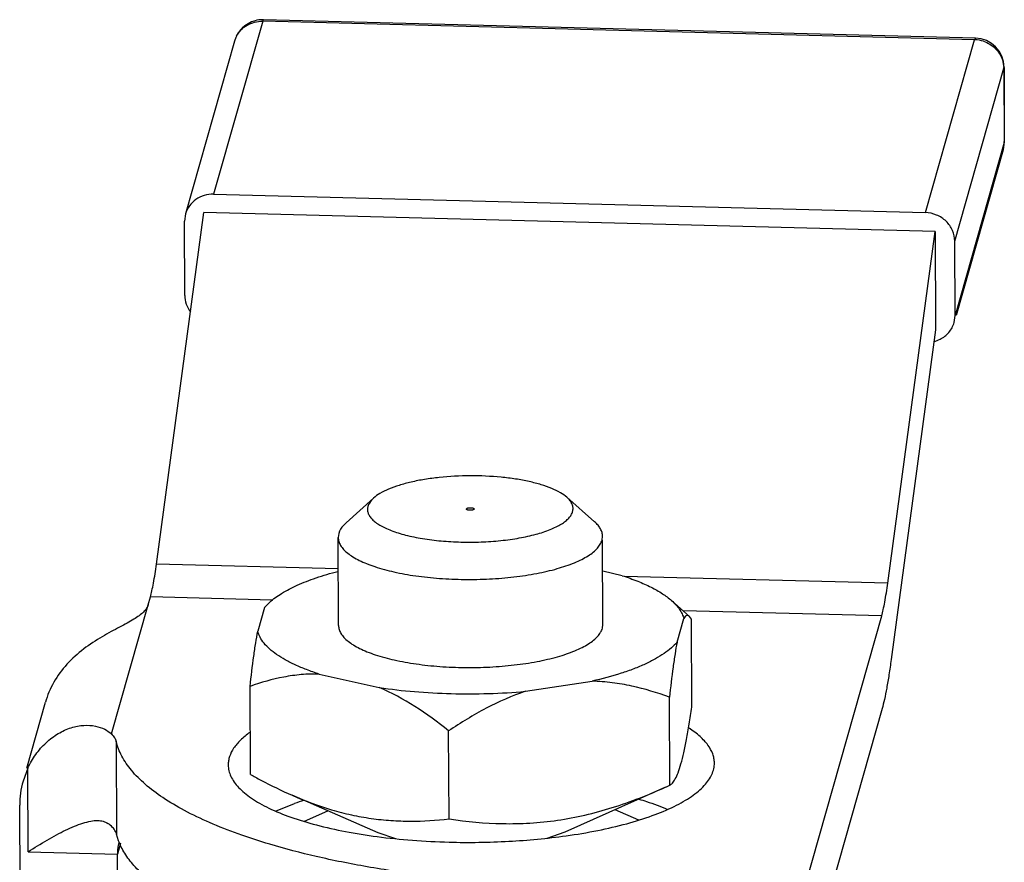
# Model space of a CAD drawing. Units: inches. Extents: x 1.2 to 12.8, y 2.1 to 14.5.
# Drawn here: x 3.6 to 3.8, y 8.2 to 8.3 of the extents above; entities that cross this region are included whole.
import ezdxf

# ---------------------------------------------------------------- set-up
doc = ezdxf.new("R2010")
doc.units = ezdxf.units.IN
doc.header["$LTSCALE"] = 1.21
doc.header["$MEASUREMENT"] = 0
doc.layers.add('12_COMPONENTS', color=7, linetype='CONTINUOUS')

msp = doc.modelspace()

# ---------------------------------------------------------------- linework, layer by layer
at = {"layer": '12_COMPONENTS', "linetype": 'Continuous'}
for p, q in [((3.677767587260748, 8.339003728165181), (3.667740537180748, 8.303696425285182)), ((3.677767587260748, 8.339003728165181), (3.677946270540748, 8.339322489765182)), ((3.823156421500749, 8.335237259845183), (3.677767587260748, 8.339003728165181)), ((3.823335104780748, 8.335556021445182), (3.677946270540748, 8.339322489765182)), ((3.672019125980748, 8.334963645285182), (3.661992075900748, 8.299656342405182)), ((3.813129371500748, 8.299929957045183), (3.823156421500749, 8.335237259845183)), ((3.823334866460748, 8.335556027045183), (3.823156421500749, 8.335237259845183)), ((3.828864994460749, 8.331136307525183), (3.829151176940749, 8.329573773925182)), ((3.819127553500749, 8.294095944645182), (3.829154603500749, 8.329403247525182)), ((3.829154603500749, 8.329403247525182), (3.829179669420748, 8.329582648005182)), ((3.829154603500749, 8.329403247525182), (3.829216732540749, 8.314258644805182)), ((3.829179669420748, 8.329582648005182), (3.829241798460749, 8.314438045285183)), ((3.829216732540749, 8.314258644805182), (3.819189682540749, 8.278951341925183)), ((3.829241798460749, 8.314438045285183), (3.829013608620748, 8.312774288005183)), ((3.829013608620748, 8.312774288005183), (3.819391804860748, 8.278893940485181)), ((3.667740537180748, 8.303696425285182), (3.813129371500748, 8.299929957045183)), ((3.656061494300749, 8.228123546325183), (3.665752885900748, 8.299921180005182)), ((3.665752885900748, 8.299921180005182), (3.665764441580748, 8.299961870085182)), ((3.815124975900749, 8.296051520805182), (3.665752885900748, 8.299921180005182)), ((3.815136531580749, 8.296092210885181), (3.665764441580748, 8.299961870085182)), ((3.661992243500748, 8.299656295045182), (3.661788951980748, 8.298171985685183)), ((3.661851081100748, 8.283027382965182), (3.661788951980748, 8.298171985685183)), ((3.805433584300749, 8.224253887125183), (3.815124975900749, 8.296051520805182)), ((3.815124975900749, 8.296051520805182), (3.815136531580749, 8.296092210885181)), ((3.815136531580749, 8.296092210885181), (3.815218998220749, 8.275990118325181)), ((3.819189682540749, 8.278951341925183), (3.819127553500749, 8.294095944645182)), ((3.818986391020749, 8.277467032565182), (3.819189682540749, 8.278951341925183)), ((3.815218998220749, 8.275990118325181), (3.806131234780748, 8.208664398725181)), ((3.700410049500749, 8.241637098405182), (3.694789346140748, 8.236593703445182)), ((3.739894787980749, 8.241799080165183), (3.745556681500748, 8.236801970805182)), ((3.693298210700748, 8.234427057605183), (3.693185415740748, 8.233619361445182)), ((3.693259192380749, 8.215635539605183), (3.693185416700748, 8.233619129525183)), ((3.747072163100748, 8.233033980245182), (3.747184961340748, 8.233840888645183)), ((3.747258737980749, 8.215857066805182), (3.747188269580748, 8.233034456565182)), ((3.693211909900749, 8.227161121205182), (3.656061494300749, 8.228123546325183)), ((3.751209248620748, 8.225789703685184), (3.747214315900749, 8.226685409285182)), ((3.805433584300749, 8.224253887125183), (3.751576003420749, 8.225649130885182)), ((3.654364910780749, 8.219833215605181), (3.654821515980748, 8.221441016325182)), ((3.679737392780748, 8.220795541285181), (3.654821515980748, 8.221441016325182)), ((3.646878404860749, 8.193471690325183), (3.654364824940748, 8.219832913365183)), ((3.678125441900749, 8.219272827925183), (3.679201542780748, 8.220376354085182)), ((3.761278073180748, 8.220713187365181), (3.764945241740748, 8.217476684565183)), ((3.678125441900749, 8.219272827925183), (3.676752490220748, 8.21443838312518)), ((3.804193605980748, 8.217571357125182), (3.763647815500748, 8.218621743365182)), ((3.765369404380748, 8.216940846645183), (3.764945233900749, 8.217476442005182)), ((3.788212424220748, 8.161298333445181), (3.804193605980748, 8.217571357125182)), ((3.747145941340748, 8.215049764565183), (3.747256041100748, 8.21585705616518)), ((3.762392488460749, 8.212219778485181), (3.763765440140749, 8.217054223365182)), ((3.765443182700748, 8.198956630965181), (3.765369404380748, 8.216940846645183)), ((3.689308681660748, 8.205702902805182), (3.701587824300749, 8.202949790805182)), ((3.731442204940749, 8.202176378085182), (3.745094299340748, 8.204257710965182)), ((3.675268900940749, 8.185209092085183), (3.675195122700748, 8.203193307765183)), ((3.629566060140748, 8.186516135525183), (3.633378072700749, 8.199939014645183)), ((3.760908899260748, 8.182990487525183), (3.760835120940749, 8.200974703205182)), ((3.804271267340749, 8.198640603765181), (3.789203295980748, 8.145583181445181)), ((3.715821758380748, 8.176116718085183), (3.715747980140748, 8.194100933765181)), ((3.647843236140748, 8.191928588085181), (3.647920897500748, 8.172997834725184)), ((3.629774057340748, 8.186457065605182), (3.628811162540749, 8.183856988725182)), ((3.629844029900748, 8.169400531685183), (3.629774057340748, 8.186457065605182)), ((3.739540460460749, 8.173456195365182), (3.760135096700749, 8.182642276965183)), ((3.760135513740748, 8.182640825445182), (3.760908899260748, 8.182990487525183)), ((3.680367372540749, 8.177723178245182), (3.684269502700749, 8.179254068965182)), ((3.701325093980749, 8.173299421045183), (3.683797854380748, 8.180945521285182)), ((3.628483296780749, 8.093720817285183), (3.628133820780748, 8.178909207365182)), ((3.686328064620748, 8.175640580325183), (3.691089753980749, 8.177764495845183)), ((3.754573362380748, 8.175896072325182), (3.749738821660749, 8.178005097205183)), ((3.704928492140748, 8.172052954645183), (3.701325110220749, 8.173299424965183)), ((3.735902778540749, 8.172167535125181), (3.739540196460748, 8.173456256485181)), ((3.648317379740748, 8.171679452725183), (3.647920897500748, 8.172997834725184)), ((3.648732370380749, 8.171193561605183), (3.648088930140748, 8.168927876165181)), ((3.629844029900748, 8.169400531685183), (3.648088930140748, 8.168927876165181)), ((3.648399575420749, 8.093204862725184), (3.648088930140748, 8.168927876165181))]:
    msp.add_line(p, q, dxfattribs=at)
for centre, radius, start, end in [((3.677791633820748, 8.333323882645182), 0.00600081328, 105.3678312714, 164.1420512944), ((3.677797247660749, 8.333269623765183), 0.0060546088, 90.61960922170002, 105.2829813343), ((3.677795732140749, 8.333329325845181), 0.005994893920000001, 88.5507490908, 90.6112960455), ((3.677153256220748, 8.333506284165182), 0.005336818400000001, 152.7377674936, 164.1530108174), ((3.822995497180749, 8.329028252325182), 0.00621109264, 87.41868367389999, 88.51534714909998), ((3.822984881100748, 8.328865151365182), 0.006374507040000001, 71.4524647045, 87.38938434589998), ((3.823179718300748, 8.329557917125182), 0.00600002072, 0.2361629703999964, 88.51840331770002), ((3.823810778540748, 8.329381165525183), 0.00534387056, 0.2367583545000058, 2.065550810900008), ((3.823218163660748, 8.314417031845183), 0.00602376872, 344.1743903201001, 358.4850480896), ((3.823242757660748, 8.314413509205183), 0.00599909088, 358.5124700301999, 0.234850996599998), ((3.813458594060748, 8.279398569685181), 0.00596699888, 284.0615734506, 296.4303726307), ((3.645974363260748, 8.178987765365182), 0.01784071544, 164.1612883356, 180.2522911178), ((3.704612451740748, 8.120594477685183), 0.06208690056000001, 107.2456043768, 109.1263739262)]:
    msp.add_arc(centre, radius, start, end, dxfattribs=at)
for points, knots in [([(3.672409255020749, 8.335950886965183), (3.672651216620749, 8.336420413845183), (3.673283498460749, 8.337298088645182), (3.674573793020748, 8.338292911285183), (3.676110059100749, 8.338900764965182), (3.677215763660748, 8.339018023765181), (3.677767587260748, 8.339003728165181)], [0, 0, 0, 0, 0.2445172077, 0.4924101952, 0.7444637434, 1, 1, 1, 1]), ([(3.825012556460749, 8.334908566965183), (3.825459456300749, 8.334758614965182), (3.826319665740749, 8.334358778485182), (3.827435949980749, 8.333491838085182), (3.828318319580749, 8.332406737685183), (3.828719551340749, 8.331568710405183), (3.828864994460749, 8.331136307525183)], [0, 0, 0, 0, 0.2537059152, 0.5055428651, 0.7544631668, 1, 1, 1, 1]), ([(3.667740537180748, 8.303696425285182), (3.667097267260749, 8.303713090005182), (3.665807167500748, 8.303548232885182), (3.664066639100748, 8.302715890725183), (3.662709608380748, 8.30138424040518), (3.662159471020749, 8.300246589525184), (3.661992217020749, 8.299656302565182)], [0, 0, 0, 0, 0.2563382015, 0.5082823951, 0.7555970317, 1, 1, 1, 1]), ([(3.819127553500749, 8.294095944645182), (3.819124498540749, 8.294840622805182), (3.818797195260748, 8.296361338245182), (3.817452199180748, 8.298273311045183), (3.815472059420749, 8.299574826805182), (3.813909354460749, 8.299909750645183), (3.813129371500748, 8.299929957045183)], [0, 0, 0, 0, 0.2432020091, 0.4918100899, 0.7451846040000001, 1, 1, 1, 1]), ([(3.661851081100748, 8.283027382965182), (3.661853535500748, 8.282429083765184), (3.662062607900749, 8.281215209045182), (3.662647038700749, 8.280133162005182), (3.663014668700749, 8.279648024165182)], [0, 0, 0, 0, 0.4956953184, 1, 1, 1, 1]), ([(3.816114564540749, 8.274055265765181), (3.816461197820749, 8.274227857445181), (3.817118391500749, 8.274641283045181), (3.817952801020748, 8.275443837925183), (3.818597489900749, 8.276394544565182), (3.818883376780748, 8.277103364965182), (3.818986417580748, 8.277467025045182)], [0, 0, 0, 0, 0.2534620559, 0.5041702834, 0.7525911987, 1, 1, 1, 1]), ([(3.739895257820748, 8.24179913712518), (3.739489838300749, 8.242156994005182), (3.738496887260748, 8.242832218725182), (3.736733627340748, 8.243673112725181), (3.734592949820748, 8.244419548565183), (3.732121961340749, 8.245053205205183), (3.729375216060749, 8.245559800725182), (3.725357648620748, 8.246057498805182), (3.720133551740748, 8.246283717605182), (3.714911490620748, 8.246014576725184), (3.710898150220748, 8.245483935845183), (3.708155680540749, 8.244954895925183), (3.705690011020748, 8.244300832805182), (3.703555648940749, 8.243536852245182), (3.701799343260749, 8.242681840325181), (3.700812465100749, 8.241998171845182), (3.700410112220748, 8.241637090725183)], [0, 0, 0, 0, 0.0394699267, 0.0869845322, 0.1422961606, 0.2046658029, 0.2730096139, 0.3460190968, 0.5000085735, 0.653997202, 0.727006769, 0.7953508612000001, 0.8577171373, 0.91303142, 0.9605408126, 1, 1, 1, 1]), ([(3.700410112220748, 8.241637090725183), (3.700265140780748, 8.241506989845181), (3.699777150220748, 8.241026923365181), (3.699384191740748, 8.240424732485183), (3.699249795900749, 8.239951497205181)], [0, 0, 0, 0, 0.2836444273, 1, 1, 1, 1]), ([(3.741073981100749, 8.238867992645183), (3.741142243820748, 8.239108359605183), (3.741202454460749, 8.239620632645183), (3.741014935260749, 8.240398354245183), (3.740565240060748, 8.241144889205183), (3.740139330620749, 8.241583698325183), (3.739895257820748, 8.24179913712518)], [0, 0, 0, 0, 0.224847642, 0.4536164092, 0.7070499475, 1, 1, 1, 1]), ([(3.699249795900749, 8.239951497205181), (3.699188820940749, 8.239736792005182), (3.699127492380748, 8.239285096645183), (3.699251955340748, 8.238595583845182), (3.699586734220748, 8.237925061685182), (3.700117786060749, 8.237279624005183), (3.700837172540749, 8.236660092725183), (3.701738277260748, 8.236068915845182), (3.702813471900749, 8.235509688645184), (3.704544498060748, 8.234781686325181), (3.707079393420749, 8.234009143765181), (3.710489075340748, 8.233313706325182), (3.714265398620749, 8.232842208885183), (3.718265320140748, 8.232613587845183), (3.722337445580749, 8.232637280165182), (3.726326801980749, 8.232912373285183), (3.730082459260748, 8.233427553845182), (3.733462262300748, 8.234162358325182), (3.735966103740748, 8.234964407605183), (3.737667730940748, 8.235713025285182), (3.738719414140748, 8.236284475685183), (3.739595693180748, 8.236886353365183), (3.740289698140749, 8.237514890645183), (3.740794418860748, 8.238166762645182), (3.741008483900749, 8.238637363445182), (3.741073981100749, 8.238867992645183)], [0, 0, 0, 0, 0.0143958131, 0.0288767116, 0.044530758, 0.0622068132, 0.0824497981, 0.1055412314, 0.1315701812, 0.160511965, 0.2265583048, 0.3020713989, 0.3847300311, 0.4717988767, 0.5603065725999999, 0.6472078924, 0.7295419087, 0.8045884981, 0.8700610901000001, 0.8986864213, 0.9243863351999999, 0.9471491445, 0.9671007254, 0.9845364983, 1, 1, 1, 1]), ([(3.719361963340749, 8.239406476725183), (3.719361615980748, 8.239448024085181), (3.719420392700748, 8.239512339685183), (3.719517351740748, 8.239562786485182), (3.719628195980749, 8.239602572885182), (3.719760482460749, 8.239633575685183), (3.719964748460749, 8.239663598805183), (3.720125638940749, 8.239669824725182), (3.720234945340748, 8.239666993045182)], [0, 0, 0, 0, 0.1304981927, 0.2294775228, 0.3524072478, 0.4962320586, 0.6565706349, 1, 1, 1, 1]), ([(3.720088831660748, 8.239152496805183), (3.719994399980749, 8.239154943205182), (3.719819464620748, 8.239169798805182), (3.719615891660748, 8.239213300885183), (3.719486381820748, 8.239266762085183), (3.719406563420749, 8.239313818965183), (3.719362263500749, 8.239370570645182), (3.719361963340749, 8.239406476725183)], [0, 0, 0, 0, 0.3507399838, 0.650175277, 0.7697977872, 0.8666769674, 1, 1, 1, 1]), ([(3.720961813500749, 8.239413036725182), (3.720962172620748, 8.239371491525182), (3.720903406380748, 8.239307163765183), (3.720806451260748, 8.239256714965183), (3.720695607260748, 8.239216924085182), (3.720563317420749, 8.239185918325182), (3.720359042540748, 8.239155891605183), (3.720198143900749, 8.239149664965183), (3.720088831660748, 8.239152496805183)], [0, 0, 0, 0, 0.1304889861, 0.2294641625, 0.3523922311, 0.4962180985, 0.6565599772999999, 1, 1, 1, 1]), ([(3.720234945340748, 8.239666993045182), (3.720329371420749, 8.239664546805184), (3.720504298220749, 8.239649692565184), (3.720707862460749, 8.239606194485182), (3.720837371500749, 8.239552739525184), (3.720917193420749, 8.239505685765183), (3.720961503020749, 8.239448943925183), (3.720961813500749, 8.239413036725182)], [0, 0, 0, 0, 0.350728869, 0.6501606309, 0.7697851606999999, 0.866668772, 1, 1, 1, 1]), ([(3.694789303820748, 8.23659358008518), (3.694602930380748, 8.236426323205183), (3.693975698860748, 8.235809341365181), (3.693470924860748, 8.235035219445182), (3.693298210700748, 8.234427057605183)], [0, 0, 0, 0, 0.2837194235, 1, 1, 1, 1]), ([(3.747184614060748, 8.233841068405182), (3.747183494540749, 8.234095385125183), (3.747108210460749, 8.234621830805182), (3.746784279740748, 8.235386463365183), (3.746258914940749, 8.236129521285182), (3.745808510620749, 8.236580286965182), (3.745556684700748, 8.236802572085182)], [0, 0, 0, 0, 0.2194457382, 0.4525005751, 0.7101625676000001, 1, 1, 1, 1]), ([(3.693185761500748, 8.233619544005183), (3.693186991420749, 8.233340131685182), (3.693278385020749, 8.232758318005182), (3.693669755660749, 8.231920444645182), (3.694300906460748, 8.231111610805183), (3.695161214060748, 8.230333535125181), (3.696243184700748, 8.229588669285182), (3.697538128860748, 8.228881227685182), (3.699035907180749, 8.228217775845183), (3.701377039900748, 8.227365719205181), (3.704719037100749, 8.226472518645183), (3.709135840140748, 8.225686651365182), (3.713947858220748, 8.225180696965182), (3.718982963020748, 8.224973509845181), (3.724061275820748, 8.225073250405183), (3.729000686700748, 8.225476101365182), (3.733625156540748, 8.226166915845182), (3.737770028860748, 8.227119060085183), (3.740831971420749, 8.228141150645182), (3.742908802460748, 8.229086214325182), (3.744192373260748, 8.229804684885183), (3.745262442940749, 8.230558979525183), (3.746110430700748, 8.231345657925182), (3.746727692060749, 8.232160601845182), (3.746990547420749, 8.232746594645182), (3.747072163100748, 8.233033980245182)], [0, 0, 0, 0, 0.0142099313, 0.0294547701, 0.04655308019999999, 0.0660456848, 0.08822850900000001, 0.1132076605, 0.1409838802, 0.1714597023, 0.2398317796, 0.3165780909, 0.3994081589, 0.4857100006, 0.5726997815, 0.6575596714999999, 0.7375753826000001, 0.8102787435, 0.8736161351999999, 0.9013169459999999, 0.9262155954000001, 0.948317009, 0.9677502928, 0.9848067695999999, 1, 1, 1, 1]), ([(3.654821515980748, 8.221441016325182), (3.654940295420749, 8.221859263045182), (3.655169067900748, 8.222792104725183), (3.655614167100749, 8.225015278885182), (3.655886647660749, 8.226828213925183), (3.656061494300749, 8.228123546325183)], [0, 0, 0, 0, 0.1917918366, 0.4234238855, 1, 1, 1, 1]), ([(3.679200698540749, 8.220376449285181), (3.679950774460749, 8.221049411445183), (3.681757586140749, 8.222333421525182), (3.684950658940749, 8.223970635045182), (3.688803430220748, 8.225457492965182), (3.691616080460749, 8.226284557445181), (3.693116193500749, 8.226674314165182)], [0, 0, 0, 0, 0.1963888631, 0.4292240547, 0.6979438554999999, 1, 1, 1, 1]), ([(3.751209248620748, 8.225789703685184), (3.752270456860748, 8.225449418645182), (3.754269411820748, 8.224741396725182), (3.757023318140749, 8.223523449125182), (3.759352889660748, 8.222215594325181), (3.760697613580748, 8.221225420085181), (3.761278027500749, 8.220713181845182)], [0, 0, 0, 0, 0.2946945929, 0.5602729348, 0.7952944552, 1, 1, 1, 1]), ([(3.804193605980748, 8.217571357125182), (3.804312385420749, 8.217989603845183), (3.804541157900749, 8.218922445525184), (3.804986257100749, 8.221145619685183), (3.805258737660749, 8.222958554725183), (3.805433584300749, 8.224253887125183)], [0, 0, 0, 0, 0.1917918366, 0.4234238855, 1, 1, 1, 1]), ([(3.654364910780749, 8.219833217205181), (3.654290086700748, 8.219569746005181), (3.654023937260748, 8.219027906485183), (3.653381852620749, 8.218290724005183), (3.652491626060749, 8.217567998965183), (3.651365308620749, 8.216840039525183), (3.650018207580748, 8.216080879285183), (3.648473430380748, 8.215263522325182), (3.646765877660748, 8.214356293125181), (3.644274875900749, 8.212956829205181), (3.641120992460749, 8.210895130965183), (3.637695213420749, 8.207826142165182), (3.634966555660748, 8.204148656725183), (3.633781713500749, 8.201360260405181), (3.633378045180748, 8.199938962885183)], [0, 0, 0, 0, 0.0276156911, 0.05977453, 0.097921787, 0.1428619786, 0.1948574621, 0.2537875005, 0.3190790439, 0.3898071575, 0.5418643063, 0.6980896654000001, 0.8510261308, 1, 1, 1, 1]), ([(3.761278027500749, 8.220713181845182), (3.761595693020749, 8.220432829445182), (3.762177657260748, 8.219866320485181), (3.762907383980749, 8.218953657525182), (3.763447378140749, 8.218022776325181), (3.763684122300749, 8.217374591685182), (3.763765440140749, 8.217054223365182)], [0, 0, 0, 0, 0.2833098895, 0.5417605865, 0.7789825618, 1, 1, 1, 1]), ([(3.764945243500748, 8.217476738565184), (3.764900514780749, 8.217516194165182), (3.764810457420749, 8.217585164645183), (3.764663141660749, 8.21765624544518), (3.764511145340748, 8.217683101925182), (3.764356737900749, 8.217659644005183), (3.764203838060749, 8.217584038965182), (3.763982674140748, 8.217397013285183), (3.763850197740748, 8.217200317845181), (3.763765440140749, 8.217054223365182)], [0, 0, 0, 0, 0.1194381876, 0.2258690916, 0.324572198, 0.423772297, 0.5332367999000001, 0.6617730790999999, 1, 1, 1, 1]), ([(3.693259658380748, 8.215635540965183), (3.693260945180748, 8.215356212725183), (3.693352492620749, 8.214774477605182), (3.693743636380749, 8.213936372885183), (3.694374985740748, 8.213127367285182), (3.695235197180748, 8.212348899925182), (3.696317409740749, 8.211604204965182), (3.697612440380748, 8.210897008565183), (3.699110129260748, 8.210233276965182), (3.701451351420749, 8.209381547845183), (3.704793260140749, 8.208488165445182), (3.709210000300748, 8.207702346085181), (3.714021955100749, 8.207196392005184), (3.719056988380748, 8.206989347685184), (3.724135178540749, 8.207089148565183), (3.729074473100749, 8.207492036085181), (3.733698920700748, 8.208182594965184), (3.737843720060749, 8.209134872725183), (3.740905518060749, 8.210157077125182), (3.742982474940749, 8.211101777605183), (3.744265959820748, 8.211820693605182), (3.745336090300748, 8.212575256645183), (3.746183929660749, 8.213362227125183), (3.746801389260748, 8.214176773925182), (3.747064361740748, 8.214762506085183), (3.747145941340748, 8.215049764565183)], [0, 0, 0, 0, 0.0142057297, 0.0294536269, 0.0465594973, 0.0660541363, 0.08823771130000001, 0.1132181616, 0.140991597, 0.1714708168, 0.2398410164, 0.3165857664, 0.3994160214, 0.4857172803, 0.5727045695, 0.6575625590999999, 0.7375782956, 0.8102816614, 0.8736167813, 0.9013172993, 0.9262164606000001, 0.9483250254000001, 0.9677610068000001, 0.9848134203, 1, 1, 1, 1]), ([(3.675195122700748, 8.203193307765183), (3.675426048620748, 8.205246872645182), (3.675780142540749, 8.208205600325183), (3.676320284300748, 8.211951805765183), (3.676604389660748, 8.213646747925182), (3.676752490220748, 8.21443838312518)], [0, 0, 0, 0, 0.5460030271, 0.7872090583, 1, 1, 1, 1]), ([(3.689308681660748, 8.205702902805182), (3.688442889180748, 8.205980526165181), (3.686791533100749, 8.206555451685182), (3.684471595900749, 8.207520769685182), (3.682423275020749, 8.208549006245182), (3.680661651980749, 8.209631968965182), (3.679198672220748, 8.210763335365183), (3.678043814300748, 8.211937787445182), (3.677208308700749, 8.213150900325182), (3.676860078860749, 8.214014515525182), (3.676752490220748, 8.21443838312518)], [0, 0, 0, 0, 0.1723073099, 0.3311830432, 0.4758782371, 0.6062184954, 0.7224773731, 0.8255460687999999, 0.9171246188, 1, 1, 1, 1]), ([(3.762392488460749, 8.212219778485181), (3.762038546060749, 8.211796965845183), (3.761203876860748, 8.210964171525182), (3.759714952140749, 8.209825860005182), (3.757927566700749, 8.208734140005182), (3.755855514060749, 8.207696129045182), (3.753512889820748, 8.206719090165183), (3.749929571980749, 8.205464918245182), (3.747074608060748, 8.204706926165183), (3.745094299340748, 8.204257710965182)], [0, 0, 0, 0, 0.0856539777, 0.1823194359, 0.2905601862, 0.4105049738, 0.5419846637, 0.6845673137, 1, 1, 1, 1]), ([(3.762392488460749, 8.212219778485181), (3.762244387180749, 8.211428139525182), (3.761960282380748, 8.209733191365181), (3.761420137900749, 8.205986986325183), (3.761066046220749, 8.203028262325182), (3.760835120940749, 8.200974703205182)], [0, 0, 0, 0, 0.2127919615, 0.4539985096, 1, 1, 1, 1]), ([(3.806131234780748, 8.208664398725181), (3.805991785500749, 8.207631304085181), (3.805712137180748, 8.205690429285182), (3.805255991020749, 8.202979758325181), (3.804792508700748, 8.200667248485182), (3.804449436460748, 8.199267973845183), (3.804271267340749, 8.198640603765181)], [0, 0, 0, 0, 0.306553214, 0.5765940603, 0.8082162920999999, 1, 1, 1, 1]), ([(3.689308681660748, 8.205702902805182), (3.688088204540749, 8.205732996005182), (3.685658824380748, 8.205651418805182), (3.680897520860748, 8.204979495525183), (3.677434962700748, 8.203990908405181), (3.675195122700748, 8.203193307765183)], [0, 0, 0, 0, 0.2542335341, 0.5048775482, 1, 1, 1, 1]), ([(3.760835120940749, 8.200974703205182), (3.758331101740748, 8.201896043125183), (3.754471912540748, 8.203072571045182), (3.749166946060749, 8.204005324885182), (3.746457288300748, 8.204220872005182), (3.745094299340748, 8.204257710965182)], [0, 0, 0, 0, 0.4958681084000001, 0.7465990558, 1, 1, 1, 1]), ([(3.715747980140748, 8.194100933765181), (3.713533188860748, 8.195876677125181), (3.709031390780748, 8.199187171045182), (3.704110971660748, 8.201881395685183), (3.701587824300749, 8.202949790805182)], [0, 0, 0, 0, 0.5088491887, 1, 1, 1, 1]), ([(3.701587824300749, 8.202949790805182), (3.703966218060748, 8.202595488725184), (3.708853173100748, 8.202039174005183), (3.716307763420749, 8.201637368005184), (3.723882488220748, 8.201656052725182), (3.728938093340748, 8.201953086645183), (3.731442204940749, 8.202176378085182)], [0, 0, 0, 0, 0.2410523927, 0.4926630701, 0.7479799575, 1, 1, 1, 1]), ([(3.731442204940749, 8.202176378085182), (3.728670316940748, 8.201255548565182), (3.723249345980749, 8.198856254885182), (3.718214555500749, 8.195766081685182), (3.715747980140748, 8.194100933765181)], [0, 0, 0, 0, 0.4953207687, 1, 1, 1, 1]), ([(3.760908899260748, 8.182990487525183), (3.761123168060749, 8.183102483045182), (3.761429046940749, 8.183371375765182), (3.761779481500749, 8.183832308405183), (3.762193764780748, 8.184525446005182), (3.762694170140748, 8.185700216805182), (3.763255875660748, 8.187486854805183), (3.763814876140748, 8.189756583925183), (3.764370307660748, 8.192478885365182), (3.764920010060749, 8.195595962725182), (3.765267916140749, 8.197800879365182), (3.765443182700748, 8.198956630965181)], [0, 0, 0, 0, 0.04305197650000001, 0.07055247889999999, 0.1031682586, 0.1864951639, 0.2971744819, 0.4364312653, 0.6025332247999999, 0.7918448634999999, 1, 1, 1, 1]), ([(3.629774057340748, 8.186457065605182), (3.630230689340749, 8.187445602805182), (3.631319729660749, 8.189326525365182), (3.633428325740748, 8.191746353925183), (3.635892629820749, 8.193616026565183), (3.638539228540749, 8.194822092405182), (3.641148862380748, 8.195324545045182), (3.643502882300749, 8.195186283765183), (3.645434213340748, 8.194557293685182), (3.646475425340749, 8.193860958165182), (3.646878404860749, 8.193471690325183)], [0, 0, 0, 0, 0.1544266732, 0.3061076548, 0.4523433919, 0.5897627786, 0.7149362373, 0.8255112738, 0.9205411293000001, 1, 1, 1, 1]), ([(3.646878404860749, 8.193471690325183), (3.647115270780748, 8.193242883925183), (3.647520062380749, 8.192774697045182), (3.647778048620749, 8.192204501605183), (3.647843236140748, 8.191928588085181)], [0, 0, 0, 0, 0.5373832064999999, 1, 1, 1, 1]), ([(3.675148754620748, 8.193793488005182), (3.674470683580749, 8.193308272405181), (3.673259547500749, 8.192324468405182), (3.671820864940749, 8.190666125765182), (3.671059361740749, 8.189187069845183), (3.670768929580749, 8.188011435205182), (3.670722624060748, 8.187432083125183), (3.670723763260748, 8.187146482565183)], [0, 0, 0, 0, 0.3021113744, 0.5628688645000001, 0.7905486926, 0.8965167193000001, 1, 1, 1, 1]), ([(3.770027151020749, 8.187553863765183), (3.770025924220748, 8.18786140040518), (3.769966774780748, 8.18848617040518), (3.769617197580748, 8.189753697365182), (3.768922004380748, 8.190977453205182), (3.767970770860748, 8.192117222725184), (3.766727783500749, 8.193325062165183), (3.765635986940749, 8.194126488005182), (3.764852744860749, 8.194632703125183)], [0, 0, 0, 0, 0.1011781549, 0.20516439, 0.4307638065, 0.5567806443, 0.6931849229000001, 1, 1, 1, 1]), ([(3.679204704300748, 8.170946739125181), (3.677030278940749, 8.171595556485181), (3.672884089420748, 8.172944626645183), (3.667056589100749, 8.175232906565181), (3.661913746700749, 8.17768620728518), (3.657497175180748, 8.180285858005181), (3.653840274860749, 8.183012203365182), (3.650970649180748, 8.185852498725183), (3.648916763500749, 8.188794793845183), (3.648086462620749, 8.190899104245181), (3.647843236140748, 8.191928588085181)], [0, 0, 0, 0, 0.1740206181, 0.3341805147, 0.4798042979, 0.6105557686, 0.7265949818999999, 0.8287593634999999, 0.918875922, 1, 1, 1, 1]), ([(3.670723763260748, 8.187146482565183), (3.670725330940749, 8.186753475845183), (3.670822495580749, 8.185947694405183), (3.671241298300749, 8.184764745285182), (3.671925572060749, 8.183603892965182), (3.672868097820749, 8.182470786485181), (3.674061242700748, 8.181367655605182), (3.675498996460749, 8.180298462165181), (3.677174477420749, 8.179268061845182), (3.679817899180748, 8.177898021445182), (3.683674325900749, 8.176345204805182), (3.688905302300748, 8.174773323205182), (3.694801299500749, 8.173462075205183), (3.698959649900749, 8.172801630085182), (3.701125396780748, 8.172515739125183)], [0, 0, 0, 0, 0.0330859412, 0.067642244, 0.1049336387, 0.1459329245, 0.1912920101, 0.2414188546, 0.2965386796, 0.3567060505, 0.4918919165, 0.6457593166, 0.8160926758, 1, 1, 1, 1]), ([(3.739745054220748, 8.172674075605183), (3.741908823980749, 8.172977798005181), (3.746062086140749, 8.173672067365182), (3.751947490300748, 8.175031919365182), (3.757165410780749, 8.17664667904518), (3.761009081900749, 8.178230934885182), (3.763641190380748, 8.179622721285181), (3.765308125580749, 8.180666909685183), (3.766737207420749, 8.181747699685182), (3.767921170060749, 8.182860733845182), (3.768854356620748, 8.184001529445181), (3.769529301740748, 8.185167872245183), (3.769938158700748, 8.186354329525184), (3.770028718700749, 8.187160849685181), (3.770027151020749, 8.187553863765183)], [0, 0, 0, 0, 0.1839371169, 0.3542607769, 0.5081205332000001, 0.6433068647, 0.7034702454, 0.7585876779999999, 0.8087154664, 0.8540709287999999, 0.8950693635, 0.9323608215000001, 0.9669148512000001, 1, 1, 1, 1]), ([(3.675268900940749, 8.185209092085183), (3.675969370060749, 8.184818232725181), (3.678760505420749, 8.183296571525183), (3.681619174700749, 8.181895935125182), (3.683797871180749, 8.180945625365181)], [0, 0, 0, 0, 0.252318813, 1, 1, 1, 1]), ([(3.715821758380748, 8.176116718085183), (3.719449654380748, 8.175578814165181), (3.724973322940749, 8.175059214405183), (3.732388072940749, 8.175201885605182), (3.738012458940749, 8.175781266805183), (3.743633480380748, 8.176852460165183), (3.751108215100748, 8.178908939925183), (3.756562110540749, 8.181048487045182), (3.760135101260748, 8.182642269765182)], [0, 0, 0, 0, 0.2420001955, 0.3647262381, 0.4888927897999999, 0.6146154172, 0.7418479766, 1, 1, 1, 1]), ([(3.683797871180749, 8.180945625365181), (3.686415285340749, 8.179803954645184), (3.690409836300748, 8.17831172936518), (3.695856362460749, 8.176909522725182), (3.699909762060749, 8.176181431125183), (3.703944434940749, 8.175760587125183), (3.709252007260748, 8.175583193525183), (3.713212681420749, 8.175828432805183), (3.715821758380748, 8.176116718085183)], [0, 0, 0, 0, 0.2613274897, 0.3888752912, 0.5143157359, 0.6378497107, 0.7597770418, 1, 1, 1, 1]), ([(3.754614063020749, 8.180168060565183), (3.755136269580749, 8.180010257125183), (3.757100982540749, 8.179390102325183), (3.759035719900749, 8.178670605925182), (3.760425262860748, 8.178067375205183)], [0, 0, 0, 0, 0.2647733777, 1, 1, 1, 1]), ([(3.629844029900748, 8.169400531685183), (3.631128858940748, 8.170233097365182), (3.633046723980748, 8.171429184645183), (3.635620920620749, 8.172880603685183), (3.637470879980748, 8.173832930165181), (3.639258436780748, 8.174642287365183), (3.640966777820749, 8.175277281765183), (3.642573379340749, 8.175698083125182), (3.643624860700748, 8.175807879525184), (3.644118765820748, 8.175795051925181)], [0, 0, 0, 0, 0.2905680738, 0.4287575755, 0.5607746021, 0.6853332241, 0.8009845538, 0.9062300801000001, 1, 1, 1, 1]), ([(3.644118765820748, 8.175795051925181), (3.644484917980748, 8.175785542325183), (3.645196997580749, 8.175697596165183), (3.645858136700749, 8.175399567125181), (3.646139992060748, 8.175203477205182)], [0, 0, 0, 0, 0.5161485754, 1, 1, 1, 1]), ([(3.647920897500748, 8.172997834725184), (3.647874305900748, 8.173195038885183), (3.647673647500748, 8.173712388405182), (3.647075926540749, 8.174485223045183), (3.646480641980748, 8.174966483365182), (3.646139992060748, 8.175203477205182)], [0, 0, 0, 0, 0.2103527152, 0.5692110972, 1, 1, 1, 1]), ([(3.648395490220748, 8.171289196165182), (3.648343924460749, 8.171107763045182), (3.648156394780749, 8.170334467525183), (3.648086441660748, 8.169534453125182), (3.648088930140748, 8.168927876165181)], [0, 0, 0, 0, 0.2371963129, 1, 1, 1, 1]), ([(3.675187643180748, 8.153311271045181), (3.673403840780749, 8.153909424005182), (3.669994717100749, 8.155142401045183), (3.665189706060749, 8.157192895845181), (3.660912650380749, 8.159362309525182), (3.657189943180748, 8.161638289365182), (3.654043205100749, 8.164007367845183), (3.651490992460749, 8.166460047445181), (3.649551000700749, 8.168985766645182), (3.648643544140748, 8.17078682848518), (3.648317379740748, 8.171679452725183)], [0, 0, 0, 0, 0.1687030072, 0.3248952812, 0.468169059, 0.5983588157, 0.7156521079000001, 0.8206942808, 0.9147842466, 1, 1, 1, 1]), ([(3.701125396780748, 8.172515739125183), (3.703523766780748, 8.172199140565182), (3.708422326140749, 8.171697324245182), (3.713339763180748, 8.171448831685183), (3.715841173660749, 8.171384029765182)], [0, 0, 0, 0, 0.4915600122, 1, 1, 1, 1]), ([(3.715841173660749, 8.171384029765182), (3.719901254380748, 8.171278848565183), (3.727895677180749, 8.171387775925183), (3.735858419100749, 8.172128519285183), (3.739745054220748, 8.172674075605183)], [0, 0, 0, 0, 0.5085588729, 1, 1, 1, 1]), ([(3.721952556700749, 8.163467938565182), (3.718043528460749, 8.163787523285183), (3.710404456860748, 8.164571691765182), (3.699309050220748, 8.166219447445183), (3.688942774300748, 8.168293410485182), (3.682344214460748, 8.170009954165183), (3.679204704300748, 8.170946739125181)], [0, 0, 0, 0, 0.2706887223, 0.529800891, 0.7738808256, 1, 1, 1, 1])]:
    msp.add_open_spline(points, degree=3, knots=knots, dxfattribs=at)

doc.saveas('drawing.dxf')
